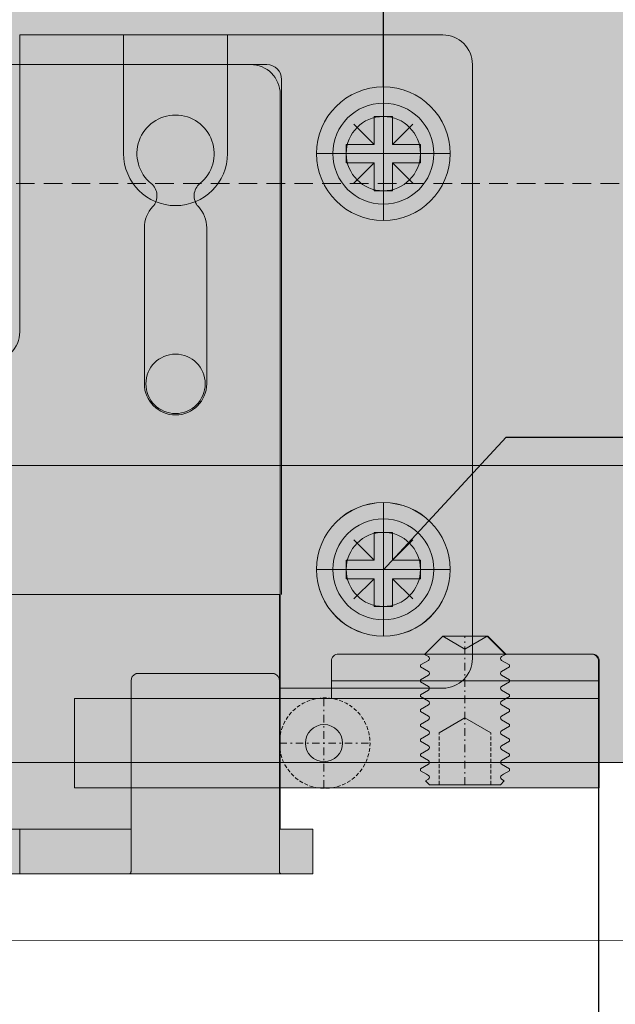
# Model space of a CAD drawing. Extents: x 0 to 2949205778, y -52725400545 to 1165.
# Drawn here: x 1401 to 1442, y 460 to 526 of the extents above; entities that cross this region are included whole.
import ezdxf

# ---------------------------------------------------------------- set-up
doc = ezdxf.new("R2010")
doc.units = 0
doc.header["$MEASUREMENT"] = 0
doc.header["$PDSIZE"] = -2
doc.linetypes.add('STRICHPUNKT', pattern=[1, 0.5, -0.25, 0, -0.25])
doc.linetypes.add('VERDECKT', pattern=[0.375, 0.25, -0.125])
doc.layers.get('DEFPOINTS').update_dxf_attribs({"color": 251, "linetype": 'CONTINUOUS', "lineweight": 15})
for name, color, linetype, lineweight in [('BEM Masseinheit_neutral', 7, 'CONTINUOUS', 0), ('BEM MM', 7, 'CONTINUOUS', 0), ('BEM MM+INCH', 7, 'CONTINUOUS', 0), ('BESCHLAG', 7, 'CONTINUOUS', 15), ('HOLZ + GLAS', 3, 'CONTINUOUS', 15), ('PROSPEKT-EINFÄRBUNG', 8, 'CONTINUOUS', 15), ('SCHIENEN + PROFILE', 1, 'CONTINUOUS', 15)]:
    doc.layers.add(name, color=color, linetype=linetype, lineweight=lineweight)
doc.styles.add('Kat_Unternehmensebene', font='HelveticaNeueLTCom-LtCn.ttf', dxfattribs={"height": 6})
doc.styles.add('MARKETING', font='HelveticaNeueLTCom-LtCn.ttf')
doc.dimstyles.new('Einbaupläne', dxfattribs={"dimtxt": 3.5, "dimasz": 4, "dimexe": 1.199999999999999, "dimexo": 0, "dimgap": 2, "dimtad": 1, "dimtxsty": 'MARKETING', "dimcen": 1.5, "dimclrd": 256, "dimclre": 256, "dimclrt": 256, "dimadec": 0, "dimazin": 0, "dimtfac": 0.5, "dimtmove": 2, "dimatfit": 3, "dimfxl": 1, "dimtolj": 1, "dimarcsym": 0})
doc.dimstyles.new('hawa-mm$0', dxfattribs={"dimscale": 1.33, "dimtxt": 6, "dimasz": 5.5, "dimexe": 1.199999999999999, "dimexo": 0, "dimgap": 1.35, "dimtad": 1, "dimdec": 1, "dimdsep": 46, "dimtxsty": 'Kat_Unternehmensebene', "dimcen": 1.5, "dimclrd": 7, "dimclre": 7, "dimclrt": 7, "dimadec": 0, "dimazin": 0, "dimtfac": 0.75, "dimtdec": 1, "dimtix": 1, "dimtmove": 1, "dimatfit": 3, "dimfxl": 1, "dimtolj": 1, "dimarcsym": 0})
doc.dimstyles.new('hawa-mm+inch$0', dxfattribs={"dimtxt": 6, "dimasz": 7.332999999999999, "dimexe": 1.199999999999999, "dimexo": 0, "dimgap": 1.75, "dimtad": 2, "dimdec": 1, "dimdsep": 46, "dimtxsty": 'Kat_Unternehmensebene', "dimcen": 1.5, "dimclrd": 7, "dimclre": 7, "dimclrt": 7, "dimadec": 0, "dimazin": 0, "dimtfac": 0.75, "dimtdec": 1, "dimtix": 1, "dimtmove": 1, "dimatfit": 3, "dimfxl": 1, "dimtolj": 1, "dimarcsym": 0})

# ---------------------------------------------------------------- blocks, each defined once
blk = doc.blocks.new('*D162')
at = {"layer": 'BEM MM+INCH', "color": 7, "lineweight": -2, "transparency": 16777216}
for p, q in [((1440.375927448273, 474.22119140625), (1440.375927448273, 452.0625503540038)), ((1475.875927448273, 435.9211959838867), (1475.875927448273, 454.4625503540038)), ((1447.708927448273, 453.2625503540039), (1468.542927448273, 453.2625503540039))]:
    blk.add_line(p, q, dxfattribs=at)
at = {"layer": 'BEM MM+INCH', "color": 7, "lineweight": 15, "transparency": 16777216}
for points in [[(1447.708927448273, 454.4847170206706), (1447.708927448273, 452.0403836873372), (1440.375927448273, 453.2625503540039)], [(1468.542927448273, 454.4847170206706), (1468.542927448273, 452.0403836873372), (1475.875927448273, 453.2625503540039)]]:
    blk.add_solid(points, dxfattribs=at)
at = {"layer": 'DEFPOINTS', "color": 0, "lineweight": 15, "transparency": 16777216}
for p in [(1440.375927448273, 474.22119140625), (1475.875927448273, 453.2625503540039), (1475.875927448273, 435.9211959838867)]:
    blk.add_point(p, dxfattribs=at)
at = {"layer": 'BEM MM+INCH', "color": 7, "transparency": 16777216, "char_height": 6, "attachment_point": 5, "style": 'Kat_Unternehmensebene'}
for s, insert in [('\\A1;36', (1458.125927448272, 458.0629705220711)), ('\\A1;\\f\\X [;\\fHelveticaNeueLt Com 47 LtCn;1{\\H0.85x;\\S13/32;}"\\f]', (1458.125927448272, 445.5196932111467))]:
    blk.add_mtext(s, dxfattribs=dict(at, insert=insert))
blk = doc.blocks.new('STO 040 3079 074')
at = {"layer": 'BESCHLAG', "ltscale": 2}
for p, q in [((-14.49583830378472, 6.704161696214939), (-15.22263611415567, 5.977363885844042)), ((-12.49999999999991, 6.333974596215213), (-13.99999999999991, 7.19999999999969)), ((-12.49999999999991, 6.333974596215213), (-10.99999999999986, 7.19999999999969)), ((-10.5041616962151, 6.704161696214882), (-9.777363885844151, 5.977363885844042)), ((-14.95873412263463, 5.82499999999969), (-15.22263611415567, 5.977363885844042)), ((-10.04126587736519, 5.82499999999969), (-9.777363885844151, 5.977363885844042)), ((-14.95873412263463, 5.574999999999633), (-15.49999999999991, 5.26249999999969)), ((-10.04126587736519, 5.574999999999633), (-9.499999999999943, 5.26249999999969)), ((-15.49999999999991, 5.13749999999969), (-15.49999999999991, 5.262499999999633)), ((-14.95873412263463, 4.82499999999969), (-15.49999999999991, 5.13749999999969)), ((-10.04126587736519, 4.82499999999969), (-9.499999999999943, 5.13749999999969)), ((-9.499999999999943, 5.13749999999969), (-9.499999999999943, 5.262499999999633)), ((-14.95873412263463, 4.57499999999969), (-15.49999999999991, 4.26249999999969)), ((-15.49999999999991, 4.13749999999969), (-15.49999999999991, 4.26249999999969)), ((-14.95873412263463, 3.82499999999969), (-15.49999999999991, 4.137499999999633)), ((-10.04126587736519, 4.57499999999969), (-9.499999999999943, 4.26249999999969)), ((-10.04126587736519, 3.82499999999969), (-9.499999999999943, 4.137499999999633)), ((-9.499999999999943, 4.13749999999969), (-9.499999999999943, 4.26249999999969)), ((-14.95873412263463, 3.57499999999969), (-15.49999999999991, 3.26249999999969)), ((-10.04126587736519, 3.57499999999969), (-9.499999999999943, 3.26249999999969)), ((-15.49999999999991, 3.13749999999969), (-15.49999999999991, 3.26249999999969)), ((-14.95873412263463, 2.82499999999969), (-15.49999999999991, 3.13749999999969)), ((-10.04126587736519, 2.82499999999969), (-9.499999999999943, 3.13749999999969)), ((-9.499999999999943, 3.13749999999969), (-9.499999999999943, 3.26249999999969)), ((-14.95873412263463, 2.57499999999969), (-15.49999999999991, 2.26249999999969)), ((-15.49999999999991, 2.137499999999633), (-15.49999999999991, 2.26249999999969)), ((-14.95873412263463, 1.824999999999633), (-15.49999999999991, 2.137499999999633)), ((-10.04126587736519, 2.57499999999969), (-9.499999999999943, 2.26249999999969)), ((-10.04126587736519, 1.824999999999633), (-9.499999999999943, 2.137499999999633)), ((-9.499999999999943, 2.137499999999633), (-9.499999999999943, 2.26249999999969)), ((-14.95873412263463, 1.57499999999969), (-15.49999999999991, 1.26249999999969)), ((-12.49999999999991, 1.70025934137071), (-14.23249999999987, 0.6999999999996902)), ((-12.49999999999991, 1.70025934137071), (-10.76749999999995, 0.6999999999996902)), ((-10.04126587736519, 1.57499999999969), (-9.499999999999943, 1.26249999999969)), ((-15.49999999999991, 1.13749999999969), (-15.49999999999991, 1.26249999999969)), ((-14.95873412263463, 0.8249999999996902), (-15.49999999999991, 1.13749999999969)), ((-10.04126587736519, 0.8249999999996902), (-9.499999999999943, 1.13749999999969)), ((-9.499999999999943, 1.13749999999969), (-9.499999999999943, 1.26249999999969)), ((-14.95873412263463, 0.5749999999996334), (-15.49999999999991, 0.2624999999996902)), ((-15.49999999999991, 0.1374999999996902), (-15.49999999999991, 0.2624999999996334)), ((-14.95873412263463, -0.1750000000003098), (-15.49999999999991, 0.1374999999996902)), ((-10.04126587736519, 0.5749999999996334), (-9.499999999999943, 0.2624999999996902)), ((-10.04126587736519, -0.1750000000003098), (-9.499999999999943, 0.1374999999996902)), ((-9.499999999999943, 0.1374999999996902), (-9.499999999999943, 0.2624999999996334)), ((-14.95873412263463, -0.4250000000003098), (-15.49999999999991, -0.7375000000003098)), ((-10.04126587736519, -0.4250000000003098), (-9.499999999999943, -0.7375000000003098)), ((-15.49999999999991, -0.8625000000003097), (-15.49999999999991, -0.7375000000003098)), ((-14.95873412263463, -1.175000000000309), (-15.49999999999991, -0.8625000000003666)), ((-10.04126587736519, -1.175000000000309), (-9.499999999999943, -0.8625000000003666)), ((-9.499999999999943, -0.8625000000003097), (-9.499999999999943, -0.7375000000003098)), ((-14.95873412263463, -1.425000000000309), (-15.49999999999991, -1.737500000000309)), ((-15.49999999999991, -1.862500000000309), (-15.49999999999991, -1.737500000000309)), ((-15.09584620249237, -2.095838303785299), (-15.49999999999991, -1.862500000000309)), ((-10.04126587736519, -1.425000000000309), (-9.499999999999943, -1.737500000000309)), ((-9.904153797507348, -2.095838303785299), (-9.499999999999943, -1.862500000000309)), ((-9.499999999999943, -1.862500000000309), (-9.499999999999943, -1.737500000000309)), ((-14.95873412263463, -2.175000000000309), (-15.09584620249237, -2.095838303785299)), ((-10.04126587736519, -2.175000000000309), (-9.904153797507348, -2.095838303785299))]:
    blk.add_line(p, q, dxfattribs=at)
at = {"layer": 'BESCHLAG'}
for p, q in [((-13.99999999999991, 7.19999999999969), (-14.49583830378472, 6.704161696214939)), ((-13.99999999999991, 7.19999999999969), (-10.99999999999986, 7.19999999999969)), ((-10.99999999999991, 7.19999999999969), (-10.5041616962151, 6.704161696214882)), ((-20.9999999999983, 6), (-3.999999999998294, 6)), ((-21.49999999999829, 5.5), (-21.49999999999829, 4.199999999999818)), ((-3.499999999998351, 5.5), (-3.499999999998351, 4.199999999999818)), ((-21.49999999999829, 4.199999999999818), (-3.499999999998351, 4.199999999999818)), ((-21.49999999999847, 4.199999999999818), (-21.49999999999864, 3.699999999999818)), ((-3.499999999998465, 4.199999999999818), (-3.499999999998635, 3.699999999999818)), ((-21.49999999999858, 3.699999999999818), (-21.49999999999858, 3.5)), ((-21.49999999999864, 3.5), (-21.49999999999847, 2.999999999999772)), ((-3.499999999998635, 3.699999999999818), (-3.499999999998635, 3.5)), ((-3.499999999998635, 3.5), (-3.499999999998465, 2.999999999999772)), ((-21.49999999999829, 2.999999999999772), (0.3000000000017167, 3)), ((-21.49999999999829, 2.999999999999772), (-21.49999999999829, -3.000000000000184)), ((13.3821994936572, 3), (0.3000000000017167, 3)), ((13.80000000000467, 3), (13.3821994936572, 3)), ((13.80000000000467, 3), (13.80000000000467, -3.000000000000184)), ((-3.000000000000966, 0), (-2.999999999999033, 0)), ((-3, -9.948e-13), (-3, 9.948e-13)), ((-14.95873412263463, -2.425000000000309), (-15.15071169621492, -2.535838303785297)), ((-14.88654999999986, -2.800000000000309), (-15.15071169621492, -2.535838303785354)), ((-10.11344999999991, -2.800000000000309), (-9.849288303784846, -2.535838303785354)), ((-10.04126587736519, -2.425000000000309), (-9.849288303784846, -2.535838303785297)), ((-21.49999999999829, -3.000000000000184), (0.3000000000017167, -3.000000000000184)), ((-14.88654999999986, -2.800000000000309), (-10.11344999999991, -2.800000000000309)), ((0.3000000000017167, -3.000000000000184), (13.3821994936572, -3.000000000000184)), ((13.3821994936572, -3.000000000000184), (13.80000000000467, -3.000000000000184))]:
    blk.add_line(p, q, dxfattribs=at)
at = {"layer": 'BESCHLAG', "linetype": 'STRICHPUNKT'}
for p, q in [((-12.49999999999824, -2.800000000000295), (-12.49999999999827, 7.199999999999704)), ((-3, 3), (-3, -3.000000000000994)), ((0, 0), (-6.000000000000966, 0))]:
    blk.add_line(p, q, dxfattribs=at)
at = {"layer": 'BESCHLAG', "linetype": 'VERDECKT'}
for p, q in [((-14.23249999999987, -2.800000000000309), (-14.23249999999987, 0.6999999999996902)), ((-10.7674999999999, -2.800000000000309), (-10.7674999999999, 0.6999999999996902))]:
    blk.add_line(p, q, dxfattribs=at)
blk.add_circle((-3.051307102711405, -1.42e-14), 3.051307102711405, dxfattribs=at)
at = {"layer": 'BESCHLAG'}
blk.add_circle((-2.999999999998294, 0), 1.25, dxfattribs=at)
for centre, radius, start, end in [((-20.9999999999983, 5.5), 0.5000000000000016, 90, 180), ((-3.999999999998294, 5.5), 0.5000000000000001, 0, 90), ((-15.03090290628333, -2.300000000000309), 0.1443375672974064, 300.0000000000001, 1.652242616580038), ((-9.969097093716442, -2.300000000000309), 0.1443375672974064, 178.3477573834199, 240.0000000000112)]:
    blk.add_arc(centre, radius, start, end, dxfattribs=at)
at = {"layer": 'BESCHLAG', "ltscale": 2}
for centre, start, end in [((-15.03090290628333, 5.69999999999969), 300.0000000000001, 60.00000000000391), ((-9.969097093716442, 5.69999999999969), 120.0000000000001, 240.0000000000112), ((-15.03090290628333, 4.69999999999969), 300.0000000000001, 60.00000000000391), ((-9.969097093716442, 4.69999999999969), 120.0000000000001, 240.0000000000112), ((-15.03090290628333, 3.699999999999633), 300.0000000000001, 60.00000000000391), ((-9.969097093716442, 3.699999999999633), 120.0000000000001, 240.0000000000112), ((-15.03090290628333, 2.69999999999969), 300.0000000000001, 60.00000000000391), ((-9.969097093716442, 2.69999999999969), 120.0000000000001, 240.0000000000112), ((-15.03090290628333, 1.69999999999969), 300.0000000000001, 60.00000000000391), ((-9.969097093716442, 1.69999999999969), 120.0000000000001, 240.0000000000112), ((-15.03090290628333, 0.6999999999996902), 300.0000000000001, 60.00000000000391), ((-9.969097093716442, 0.6999999999996902), 120.0000000000001, 240.0000000000112), ((-15.03090290628333, -0.3000000000003098), 300.0000000000001, 60.00000000000391), ((-9.969097093716442, -0.3000000000003098), 120.0000000000001, 240.0000000000112), ((-15.03090290628333, -1.300000000000366), 300.0000000000001, 60.00000000000391), ((-9.969097093716442, -1.300000000000366), 120.0000000000001, 240.0000000000112), ((-15.03090290628333, -2.300000000000309), 1.652242616580038, 60.00000000000391), ((-9.969097093716442, -2.300000000000309), 120.0000000000001, 178.3477573834199)]:
    blk.add_arc(centre, 0.1443375672974064, start, end, dxfattribs=at)
blk = doc.blocks.new('FWL 155 3108 171')
at = {"layer": 'BESCHLAG'}
for p, q in [((-23.04999999997881, 41.99999999999977), (-5.072498999178037, 41.99999999999977)), ((-25.04999999997881, -9.000000000000227), (-25.04999999997881, 39.99999999999977)), ((-20.09999999997888, 20.49999999999977), (-20.09999999997888, 30.99999999999977)), ((-15.89999999997883, 30.99999999999977), (-15.89999999997883, 20.49999999999977)), ((-22.80000000000052, 0.9999999999997726), (-24.50000000000045, 0.9999999999997726)), ((-22.80000000000052, 0.9999999999997726), (-17.2000000000005, 0.9999999999997726)), ((-15.50000000000045, 0.9999999999997726), (-17.2000000000005, 0.9999999999997726)), ((-25.00000000000034, 0.4999999999997727), (-25.00000000000023, -9.000000000000227)), ((-15.00000000000023, -9.000000000000227), (-15.00000000000034, 0.4999999999997727)), ((-25.04999999997881, -9.000000000000227), (-25.04999999997892, -9.49652498738854)), ((-24.99999999999989, -12.32869780703331), (-25.00000000000057, -9.000000000000313)), ((-15.00000000000057, -9.000000000000313), (-14.99999999999988, -12.32869780703331)), ((-27.24999999999909, -12.50000000000023), (-27.24999999999909, -9.500000000000227)), ((-27.24999999999909, -9.500000000000227), (-26.24999999999932, -9.500000000000227)), ((-25.99999999999932, -9.500000000000227), (-26.24999999999943, -9.500000000000227)), ((-25.13397459621501, -9.500000000000227), (-25.99999999999932, -9.500000000000227)), ((-13.99999999999932, -9.500000000000227), (-14.86602540378396, -9.500000000000227)), ((-8.499999999999318, -9.500000000000227), (-13.99999999999932, -9.500000000000227)), ((-7.499999999999658, -9.500000000000227), (-8.499999999999318, -9.500000000000227)), ((-7.500000000000227, -12.50000000000023), (-7.500000000000227, -9.500000000000227)), ((-7.500000000000227, -9.500000000000227), (-3.500000000001477, -9.500000000000227)), ((-26.24999999999943, -12.50000000000023), (-27.24999999999909, -12.50000000000023)), ((-26.24999999999943, -12.50000000000023), (-25.99999999999932, -12.50000000000023)), ((-25.99999999999932, -12.50000000000023), (-25.13397459621501, -12.50000000000023)), ((-14.86602540378396, -12.50000000000023), (-25.13397459621501, -12.50000000000023)), ((-14.86602540378396, -12.50000000000023), (-13.99999999999932, -12.50000000000023)), ((-13.99999999999932, -12.50000000000023), (-8.499999999999318, -12.50000000000023)), ((-8.499999999999318, -12.50000000000023), (-7.499999999999658, -12.50000000000023)), ((-3.500000000001477, -12.50000000000023), (-7.500000000000227, -12.50000000000023))]:
    blk.add_line(p, q, dxfattribs=at)
at = {"layer": 'BESCHLAG', "flags": 128}
for points in [[(-24.6888899803165, 0.9629459381100957), (-24.6812486648563, 0.9659881591794601), (-24.67355966568027, 0.9688968658444707), (-24.66582536697433, 0.9716768264767949), (-24.65805292129562, 0.9743232727048791), (-24.65024232864426, 0.9768409729001916), (-24.6423983573917, 0.9792251586911788), (-24.63452816009567, 0.9814805984494795), (-24.62663173675583, 0.9836025238034835), (-24.61871147155807, 0.9855957031247726), (-24.61077690124557, 0.9874601364133752), (-24.60282802581821, 0.9891910552975957), (-24.5948696136478, 0.9907979965207971), (-24.58690404892013, 0.992271423339588), (-24.57893848419235, 0.9936161041257776), (-24.57097291946457, 0.9948320388791955), (-24.56301450729416, 0.9959192275998702), (-24.55506324768112, 0.9968776702878869), (-24.54712867736862, 0.9977073669432172), (-24.53920841217087, 0.9984083175656905), (-24.53130960464523, 0.9989805221555627), (-24.52343463897739, 0.9994287490842737), (-24.51559066772507, 0.9997434616086877), (-24.50777769088779, 0.999934196471969), (-24.5000004768375, 1.00000095367406)], [(-15.49999952316318, 1.00000095367406), (-15.49221396446273, 0.999934196471969), (-15.48439383506809, 0.9997434616086877), (-15.47654271125827, 0.9994287490842737), (-15.46866297721897, 0.9989805221555627), (-15.46076059341476, 0.9984083175656905), (-15.452839136124, 0.9977073669432172), (-15.44490098953292, 0.9968776702878869), (-15.43694972991977, 0.9959192275998702), (-15.42899131774936, 0.9948320388791955), (-15.42102694511448, 0.9936161041257776), (-15.41306138038669, 0.992271423339588), (-15.4050993919376, 0.9907932281491866), (-15.39714217186008, 0.9891910552975957), (-15.38919687271163, 0.9874601364133752), (-15.38126349449203, 0.9855957031247726), (-15.37334918975875, 0.9836025238034835), (-15.36545515060459, 0.9814758300778976), (-15.35758733749435, 0.9792251586911788), (-15.34974694252048, 0.9768409729001916), (-15.3419399261478, 0.9743232727048791), (-15.33416867256199, 0.9716768264767949), (-15.32643795013473, 0.9688968658444707), (-15.31875133514438, 0.9659881591794601), (-15.31111121177719, 0.9629459381100957)], [(-25.13397455215409, -9.500000953674515), (-25.12870550155594, -9.499996185302933), (-25.12286186218216, -9.499977111816634), (-25.11651992797806, -9.499929428100813), (-25.10975360870316, -9.499843597412308), (-25.10264158248856, -9.49970531463643), (-25.09525299072209, -9.499514579773205), (-25.08766412734928, -9.499247550964611), (-25.07995128631546, -9.498899459839121), (-25.07218599319401, -9.498456001281937), (-25.06444692611637, -9.497912406921614), (-25.05680561065628, -9.497254371643294), (-25.04933834075871, -9.49646759033223), (-25.04211902618363, -9.495542526245316), (-25.0352239608759, -9.494469642639414), (-25.02871990203801, -9.493239402771223), (-25.02265691757157, -9.491818428039691), (-25.01712083816483, -9.490192413330305), (-25.01219987869217, -9.48834705352803), (-25.00798463821366, -9.486268043518294), (-25.00470399856522, -9.48405075073262), (-25.00241756439164, -9.481828689575423), (-25.00097274780228, -9.479644775390822), (-25.00021696090653, -9.477532386780013), (-24.99999999999955, -9.47552967071553)], [(-14.99999999999954, -9.47552967071553), (-14.99977588653519, -9.477560997009533), (-14.99899268150284, -9.47971153259303), (-14.99748826026871, -9.48193836212181), (-14.9951016902919, -9.484203338623303), (-14.99168992042496, -9.486454010010021), (-14.98743414878788, -9.488504409790238), (-14.98248696327164, -9.49032115936302), (-14.97693538665726, -9.491923332214611), (-14.97086763381912, -9.4933252334597), (-14.96436595916702, -9.494541168213116), (-14.95747804641678, -9.4955997467043), (-14.95027542114212, -9.496510505676525), (-14.94283080100968, -9.497287750244283), (-14.93521690368607, -9.497941017151106), (-14.9275088310236, -9.498475074768294), (-14.91977930068913, -9.498913764953812), (-14.91210222244217, -9.499257087707718), (-14.90455150604191, -9.49951934814473), (-14.89720106124821, -9.49971008300804), (-14.89012360572769, -9.499843597412308), (-14.88339424133255, -9.499929428100813), (-14.87708568572941, -9.499977111816634), (-14.87127065658512, -9.499996185302933), (-14.86602544784489, -9.500000953674515)], [(-24.99999999999989, -12.3286991119387), (-25.0003147125243, -12.34535026550313), (-25.00126123428322, -12.36117172241231), (-25.00284194946266, -12.3761539459231), (-25.00505685806252, -12.39028739929222), (-25.00791311264015, -12.40357208251973), (-25.01140832900978, -12.41600322723411), (-25.01554965972867, -12.4275760650637), (-25.0203442573544, -12.43829059600853), (-25.02580165863003, -12.44814682006861), (-25.03192424774136, -12.45713520050071), (-25.03861904144253, -12.46515083313011), (-25.04571914672818, -12.47209835052513), (-25.05314588546719, -12.4780683517458), (-25.06082296371415, -12.4831180572512), (-25.06866931915249, -12.4873380661013), (-25.07660627365078, -12.4907951354983), (-25.08455514907792, -12.49356079101582), (-25.0924396514888, -12.49572086334251), (-25.10018110275223, -12.49733734130882), (-25.10769844055119, -12.49849605560322), (-25.11491537094059, -12.49926853179951), (-25.12175321578934, -12.49972629547142), (-25.12813329696598, -12.49994564056422), (-25.13397455215409, -12.49999809265162)], [(-14.86602544784489, -12.49999809265162), (-14.87187027931168, -12.49994564056422), (-14.87825274467423, -12.49972152709981), (-14.88509297370865, -12.49926376342793), (-14.89231467246964, -12.49849605560322), (-14.89983797073319, -12.49733257293721), (-14.9075829982753, -12.49571132659932), (-14.91547226905777, -12.49355125427271), (-14.92342710494949, -12.49078083038353), (-14.93136882781937, -12.48731899261494), (-14.93921756744339, -12.48309421539329), (-14.94689702987637, -12.47803497314473), (-14.95432615280117, -12.47206020355244), (-14.96142625808682, -12.46509838104271), (-14.96811985969509, -12.4570779800417), (-14.97423768043484, -12.44808483123802), (-14.97969269752468, -12.43822860717793), (-14.98448848724331, -12.42751407623311), (-14.9886310100552, -12.41594123840352), (-14.99212384223915, -12.40351486206069), (-14.99497056007362, -12.39023971557642), (-14.9971783161161, -12.37611579895042), (-14.99874830245949, -12.36114788055443), (-14.99968767166115, -12.34534072876002), (-14.99999999999988, -12.3286991119387)]]:
    blk.add_lwpolyline(points, dxfattribs=at)
at = {"layer": 'BESCHLAG'}
for centre, radius, start, end in [((-23.04999999997881, 39.99999999999977), 2, 90, 180), ((-17.99999999997897, 35.99999999999977), 2.599999999999997, 309.1759272019037, 230.8240727980969), ((-20.31552645903582, 33.15844735409411), 1.0655264590569, 317.0108017722421, 50.82407279809636), ((-15.684473540922, 33.15844735409411), 1.065526459056891, 129.1759272019031, 222.9891982277498), ((-17.99999999997897, 30.99999999999977), 2.099999999999972, 137.0108017722421, 180), ((-17.99999999997897, 30.99999999999977), 2.1, 0, 42.98919822775784), ((-17.99999999997897, 20.49999999999977), 2.100000000000004, 180, 0), ((-24.50000000000023, 0.4999999999997727), 0.5, 112.1961052709023, 180), ((-15.50000000000023, 0.4999999999997727), 0.5, 0, 67.8038991432171)]:
    blk.add_arc(centre, radius, start, end, dxfattribs=at)
blk = doc.blocks.new('FGH 153 3064 001')
at = {"layer": 'BESCHLAG'}
for p, q in [((-21.50513545740011, 46.9999961266472), (-36.00513545740012, 46.9999961266472)), ((-21.50513545740011, 46.9999961266472), (-14.50513545740011, 46.9999961266472)), ((-21.50513545740011, 46.9999961266472), (-21.50513545740011, 45.9999961266472)), ((-7.505135457400228, 46.9999961266472), (-14.50513545740011, 46.9999961266472)), ((-14.50513545740011, 45.9999961266472), (-14.50513545740011, 46.9999961266472)), ((-7.505135457400228, 46.9999961266472), (-7.505135457400228, 45.9999961266472)), ((-21.50513545740011, 38.9999961266472), (-21.50513545740011, 45.9999961266472)), ((-14.50513545740011, 45.9999961266472), (-14.50513545740011, 38.9999961266472)), ((-7.505135457400228, 45.9999961266472), (-7.505135457400228, 26.99999612664721)), ((-38.00513545740012, 44.9999961266472), (-38.00513545740023, 4.999996126647231)), ((-24.15093731849743, 44.99726307800243), (-21.50513545740011, 44.99726307800243)), ((-21.50513545740011, 44.99726307800243), (-14.50513545740011, 44.99726307800243)), ((-14.50513545740011, 44.99726307800243), (-7.505135457400228, 44.99726307800243)), ((-25.15093731849731, 9.299928065833457), (-25.15093731849731, 43.99726307800245)), ((24.99486454259966, 9.29999612664767), (-25.00513545740024, 9.29999612664767)), ((-25.00513545740024, 9.29999612664767), (-25.00513545740024, 3.999996126647232)), ((-25.00513545740024, 3.999996126647232), (-25.00513545740024, 2.999996126647232)), ((-36.00513545740023, 2.999996126647232), (-25.00513545740024, 2.999996126647232))]:
    blk.add_line(p, q, dxfattribs=at)
at = {"layer": 'BESCHLAG', "linetype": 'STRICHPUNKT', "lineweight": 5}
for p, q in [((-32.00513545739955, 34.75029612664719), (-32.00513545739955, 43.24969612664721)), ((-27.75543545739947, 38.9999961266472), (-36.25483545739963, 38.9999961266472)), ((-32.00513545739955, 6.750296126647523), (-32.00513545739955, 15.24969612664756)), ((-27.75543545739947, 10.99999612664754), (-36.25483545739963, 10.99999612664754))]:
    blk.add_line(p, q, dxfattribs=at)
at = {"layer": 'BESCHLAG', "lineweight": 5}
for centre, radius in [((-32.00513545740012, 38.9999961266472), 4.5), ((-32.00513545740012, 38.9999961266472), 3.399999999999999), ((-32.00513545740023, 10.99999612664754), 4.5), ((-32.00513545740023, 10.99999612664754), 3.399999999999999)]:
    blk.add_circle(centre, radius, dxfattribs=at)
at = {"layer": 'BESCHLAG'}
blk.add_circle((-18.00513545740011, 23.49999612664754), 2, dxfattribs=at)
for centre, radius, start, end in [((-36.00513545740012, 44.9999961266472), 1.999999999999999, 90, 180), ((-24.15093731849743, 43.99726307800245), 1, 90, 180), ((-18.00513545740011, 38.9999961266472), 3.5, 180, 0), ((-5.505135457400228, 26.99999612664721), 2, 180, 270), ((-36.00513545740023, 4.999996126647231), 1.999999999999999, 180, 270)]:
    blk.add_arc(centre, radius, start, end, dxfattribs=at)
blk = doc.blocks.new('SKK 9')
at = {"layer": 'BESCHLAG'}
for p, q in [((-0.6255060798957857, 2.499936158275886), (-0.6255158089716133, 0.6249361583013524)), ((0.6244939200860244, 2.499929672226244), (-0.6255060798957857, 2.499936158275886)), ((0.6244939200860244, 2.499929672226244), (0.6244841910120158, 0.6249296722508006)), ((-1.987957504372388, 1.987391992760421), (-0.6255158089716133, 0.6249361583013524)), ((1.986940025470175, 1.987371367652485), (0.6244841910120158, 0.6249296722517103)), ((-2.500515808946147, 0.6249458873771802), (-2.500522294996699, -0.625054112606449)), ((-0.6255158089716133, 0.6249361583013524), (-2.500515808946147, 0.6249458873771802)), ((2.499484190986549, 0.6249199431758825), (0.6244841910120158, 0.6249296722508006)), ((2.499484190986549, 0.6249199431758825), (2.499477704935998, -0.6250800568077466)), ((-0.625522295022165, -0.6250638416813672), (-2.500522294996699, -0.625054112606449)), ((-0.625522295022165, -0.6250638416813672), (-1.987978129478506, -1.987505537079414)), ((-0.625522295022165, -0.6250638416813672), (-0.6255320240979927, -2.50006384165681)), ((0.6244777049614642, -0.625070327731919), (0.6244679758856364, -2.500070327706453)), ((0.6244777049614642, -0.625070327731919), (1.986919400358601, -1.98752616218826)), ((2.499477704935998, -0.6250800568077466), (0.6244777049614642, -0.625070327731919)), ((0.6244679758856364, -2.500070327706453), (-0.6255320240979927, -2.50006384165681))]:
    blk.add_line(p, q, dxfattribs=at)
blk.add_circle((0, 0), 4.5, dxfattribs=at)
blk = doc.blocks.new('*D163')
at = {"layer": 'BEM MM+INCH', "color": 7, "lineweight": -2, "transparency": 16777216}
for p, q in [((1473.875927448273, 560.7801208496093), (1473.875927448273, 543.4691015689866)), ((1425.875927448273, 521.4211959838867), (1425.875927448273, 545.8691015689867)), ((1433.208927448273, 544.6691015689865), (1466.542927448272, 544.6691015689865))]:
    blk.add_line(p, q, dxfattribs=at)
at = {"layer": 'BEM MM+INCH', "color": 7, "lineweight": 15, "transparency": 16777216}
for points in [[(1433.208927448273, 545.8912682356533), (1433.208927448273, 543.4469349023199), (1425.875927448273, 544.6691015689865)], [(1466.542927448272, 545.8912682356533), (1466.542927448272, 543.4469349023199), (1473.875927448273, 544.6691015689865)]]:
    blk.add_solid(points, dxfattribs=at)
at = {"layer": 'DEFPOINTS', "color": 0, "lineweight": 15, "transparency": 16777216}
for p in [(1473.875927448273, 560.7801208496093), (1473.875927448273, 544.6691015689865), (1425.875927448273, 521.4211959838867)]:
    blk.add_point(p, dxfattribs=at)
at = {"layer": 'BEM MM+INCH', "color": 7, "transparency": 16777216, "char_height": 6, "attachment_point": 5, "style": 'Kat_Unternehmensebene'}
for s, insert in [('\\A1;48', (1449.875927448273, 549.4695217370539)), ('\\A1;\\f\\X [;\\fHelveticaNeueLt Com 47 LtCn;1{\\H0.85x;\\S7/8;}"\\f]', (1449.875927448273, 537.0119587118438))]:
    blk.add_mtext(s, dxfattribs=dict(at, insert=insert))
blk = doc.blocks.new('*D164')
at = {"layer": 'BEM MM+INCH', "color": 7, "lineweight": -2, "transparency": 16777216}
for p, q in [((1361.875927448273, 521.425910949707), (1361.875927448273, 545.8691015689867)), ((1425.875927448273, 521.4211959838867), (1425.875927448273, 545.8691015689867)), ((1369.208927448273, 544.6691015689865), (1418.542927448273, 544.6691015689865))]:
    blk.add_line(p, q, dxfattribs=at)
at = {"layer": 'BEM MM+INCH', "color": 7, "lineweight": 15, "transparency": 16777216}
for points in [[(1369.208927448273, 545.8912682356533), (1369.208927448273, 543.4469349023199), (1361.875927448273, 544.6691015689865)], [(1418.542927448273, 545.8912682356533), (1418.542927448273, 543.4469349023199), (1425.875927448273, 544.6691015689865)]]:
    blk.add_solid(points, dxfattribs=at)
at = {"layer": 'DEFPOINTS', "color": 0, "lineweight": 15, "transparency": 16777216}
for p in [(1425.875927448273, 544.6691015689865), (1361.875927448273, 521.425910949707), (1425.875927448273, 521.4211959838867)]:
    blk.add_point(p, dxfattribs=at)
at = {"layer": 'BEM MM+INCH', "color": 7, "transparency": 16777216, "char_height": 6, "attachment_point": 5, "style": 'Kat_Unternehmensebene'}
for s, insert in [('\\A1;64', (1393.875927448273, 549.4695217370539)), ('\\A1;\\f\\X [;\\fHelveticaNeueLt Com 47 LtCn;2{\\H0.85x;\\S17/32;}"\\f]', (1393.875927448273, 536.9691015689865))]:
    blk.add_mtext(s, dxfattribs=dict(at, insert=insert))
blk = doc.blocks.new('*D171')
at = {"layer": 'BEM MM', "color": 7, "lineweight": -2, "transparency": 16777216}
for p, q in [((1440.375927448273, 474.22119140625), (1440.375927448273, 451.6665503540038)), ((1475.875927448273, 435.9211959838867), (1475.875927448273, 454.8585503540039)), ((1447.690927448272, 453.2625503540039), (1468.560927448273, 453.2625503540039))]:
    blk.add_line(p, q, dxfattribs=at)
at = {"layer": 'BEM MM', "color": 7, "lineweight": 15, "transparency": 16777216}
for points in [[(1447.690927448272, 454.4817170206705), (1447.690927448272, 452.0433836873372), (1440.375927448273, 453.2625503540039)], [(1468.560927448273, 454.4817170206705), (1468.560927448273, 452.0433836873372), (1475.875927448273, 453.2625503540039)]]:
    blk.add_solid(points, dxfattribs=at)
at = {"layer": 'DEFPOINTS', "color": 0, "lineweight": 15, "transparency": 16777216}
for p in [(1440.375927448273, 474.22119140625), (1475.875927448273, 453.2625503540039), (1475.875927448273, 435.9211959838867)]:
    blk.add_point(p, dxfattribs=at)
at = {"layer": 'BEM MM', "color": 7, "transparency": 16777216, "insert": (1458.125927448272, 458.108470522071), "char_height": 6, "attachment_point": 5, "style": 'Kat_Unternehmensebene'}
blk.add_mtext('\\A1;36', dxfattribs=at)
blk = doc.blocks.new('*D172')
at = {"layer": 'BEM MM', "color": 7, "lineweight": -2, "transparency": 16777216}
for p, q in [((1473.875927448273, 560.7801208496093), (1473.875927448273, 543.0731015689865)), ((1425.875927448273, 521.4211959838867), (1425.875927448273, 546.2651015689866)), ((1433.190927448273, 544.6691015689865), (1466.560927448272, 544.6691015689865))]:
    blk.add_line(p, q, dxfattribs=at)
at = {"layer": 'BEM MM', "color": 7, "lineweight": 15, "transparency": 16777216}
for points in [[(1433.190927448273, 545.8882682356533), (1433.190927448273, 543.44993490232), (1425.875927448273, 544.6691015689865)], [(1466.560927448272, 545.8882682356533), (1466.560927448272, 543.44993490232), (1473.875927448273, 544.6691015689865)]]:
    blk.add_solid(points, dxfattribs=at)
at = {"layer": 'DEFPOINTS', "color": 0, "lineweight": 15, "transparency": 16777216}
for p in [(1473.875927448273, 560.7801208496093), (1473.875927448273, 544.6691015689865), (1425.875927448273, 521.4211959838867)]:
    blk.add_point(p, dxfattribs=at)
at = {"layer": 'BEM MM', "color": 7, "transparency": 16777216, "insert": (1449.875927448273, 549.5150217370539), "char_height": 6, "attachment_point": 5, "style": 'Kat_Unternehmensebene'}
blk.add_mtext('\\A1;48', dxfattribs=at)
blk = doc.blocks.new('*D173')
at = {"layer": 'BEM MM', "color": 7, "lineweight": -2, "transparency": 16777216}
for p, q in [((1361.875927448273, 521.425910949707), (1361.875927448273, 546.2651015689866)), ((1425.875927448273, 521.4211959838867), (1425.875927448273, 546.2651015689866)), ((1369.190927448272, 544.6691015689865), (1418.560927448273, 544.6691015689865))]:
    blk.add_line(p, q, dxfattribs=at)
at = {"layer": 'BEM MM', "color": 7, "lineweight": 15, "transparency": 16777216}
for points in [[(1369.190927448272, 545.8882682356533), (1369.190927448272, 543.44993490232), (1361.875927448273, 544.6691015689865)], [(1418.560927448273, 545.8882682356533), (1418.560927448273, 543.44993490232), (1425.875927448273, 544.6691015689865)]]:
    blk.add_solid(points, dxfattribs=at)
at = {"layer": 'DEFPOINTS', "color": 0, "lineweight": 15, "transparency": 16777216}
for p in [(1425.875927448273, 544.6691015689865), (1361.875927448273, 521.425910949707), (1425.875927448273, 521.4211959838867)]:
    blk.add_point(p, dxfattribs=at)
at = {"layer": 'BEM MM', "color": 7, "transparency": 16777216, "insert": (1393.875927448273, 549.5150217370539), "char_height": 6, "attachment_point": 5, "style": 'Kat_Unternehmensebene'}
blk.add_mtext('\\A1;64', dxfattribs=at)

msp = doc.modelspace()

# ---------------------------------------------------------------- hatches: boundary and pattern name
at = {"layer": 'PROSPEKT-EINFÄRBUNG', "true_color": 0xededed}
h = msp.add_hatch(color=7, dxfattribs=at)
h.dxf.hatch_style = 1
edge = h.paths.add_edge_path()
edge.add_arc((1429.875927448273, 522.9211959838867), 2, 0, 90)
edge.add_line((1429.875927448273, 524.9211959838866), (1401.375927448272, 524.9211959838866))
edge.add_line((1401.375927448272, 524.9211959838866), (1401.375927448272, 522.9211959838867))
edge.add_line((1401.375927448272, 522.9211959838867), (1398.948426246643, 522.9211959838867))
edge.add_arc((1398.948426297289, 521.921196132568), 0.9999998513186495, 90.00000290182248, 218.6822051868209)
edge.add_arc((1395.825928206568, 519.4211955891899), 2.999999779112159, -56.251001176966724, 38.682200487675175, ccw=False)
edge.add_arc((1398.325932403849, 515.6795350831562), 1.500005146311385, 123.7490352550595, 180.0000065334859)
edge.add_line((1396.825927257538, 515.6795349121093), (1396.825925827026, 512.7628555297852))
edge.add_arc((1402.14015264205, 514.8016417617843), 5.691893880011089, 200.989152181503, 229.6841713754296)
edge.add_arc((1399.161041463793, 513.7528673772241), 3.365592041316904, 186.5397343980695, 257.9338416385278, ccw=False)
edge.add_line((1395.817348957061, 513.3695526123046), (1395.817348957061, 524.9211959838866))
edge.add_line((1395.817348957061, 524.9211959838866), (1357.875927448273, 524.9211959838866))
edge.add_arc((1357.875927448273, 522.9211959838867), 2, 90, 180)
edge.add_line((1355.875927448273, 522.9211959838867), (1355.875927448273, 482.9211959838866))
edge.add_arc((1357.875927448273, 482.9211959838866), 2, 180, 270)
edge.add_line((1357.875927448273, 480.9211959838867), (1368.825927257538, 480.9211959838867))
edge.add_line((1368.825927257538, 480.9211959838867), (1368.825927734375, 475.9211959838867))
edge.add_line((1368.825927734375, 475.9211959838867), (1329.863956817286, 475.9081328176679))
edge.add_line((1329.863956817286, 475.9081328176679), (1329.863957055705, 561.6215956472577))
edge.add_line((1329.863957055705, 561.6215956472577), (1473.875927686691, 561.6346588134764))
edge.add_line((1473.875927686691, 561.6346588134764), (1473.875927448273, 475.9211959838867))
edge.add_line((1473.875927448273, 475.9211959838867), (1440.425927639007, 475.9211959838867))
edge.add_line((1440.425927639007, 475.9211959838867), (1440.425927639007, 482.72119140625))
edge.add_arc((1439.925916157499, 482.72119140625), 0.5000114815088637, 0, 89.7750958302369)
edge.add_line((1439.927878856659, 483.2211990356445), (1434.14856338501, 483.1985626220703))
edge.add_line((1434.14856338501, 483.1985626220703), (1432.925927639007, 484.4211959838867))
edge.add_line((1432.925927639007, 484.4211959838867), (1431.875927448273, 484.4211959838867))
edge.add_line((1431.875927448273, 484.4211959838867), (1431.875927448273, 522.9211959838867))
edge = h.paths.add_edge_path(flags=17)
edge.add_arc((1390.725927352905, 517.0212022318744), 1.900000095367437, -4.3566531076066894e-06, 180.0000043566532, ccw=False)
edge.add_line((1392.625927448273, 517.0212020874023), (1392.625926971435, 513.8567962646484))
edge.add_arc((1396.625937050885, 513.8567942994403), 4.000010079450277, 179.9999718505388, 260.7929897757792)
edge.add_arc((1395.825926025621, 508.9212015600497), 0.9999992535080714, -49.99988342699061, 80.79300652051728, ccw=False)
edge.add_line((1396.46871471405, 508.155158996582), (1394.540351867675, 506.5370635986328))
edge.add_line((1394.540351867675, 506.5370635986328), (1394.655426979065, 506.1720962524414))
edge.add_line((1394.655426979065, 506.1720962524414), (1395.2982172966, 505.4060516357422))
edge.add_arc((1395.681239088874, 505.7274427697519), 0.4999979543729298, 219.9997971677536, 309.9998701248714)
edge.add_line((1396.002630710602, 505.3444213867187), (1397.386210918426, 506.505386352539))
edge.add_line((1397.386210918426, 506.505386352539), (1397.40761756897, 506.4798736572265))
edge.add_arc((1398.775921322896, 505.0212023915204), 1.999994256093278, 133.1690978881464, 180.0000087123665)
edge.add_line((1396.775927066803, 505.0212020874023), (1396.775927066803, 503.9212036132812))
edge.add_arc((1395.775926282386, 503.9212043976983), 1.000000784417432, 270.00004494375537, 359.99995505624463, ccw=False)
edge.add_line((1395.775927066803, 502.9212036132812), (1390.912825107574, 502.9211959838867))
edge.add_arc((1390.827736458774, 504.9211959838867), 2.001809201236436, 180.0000000000016, 272.43614111812116, ccw=False)
edge.add_line((1388.825927257538, 504.9211959838867), (1388.825927257538, 517.0212020874023))
at = {"layer": 'PROSPEKT-EINFÄRBUNG', "true_color": 0xc6c6c6}
h = msp.add_hatch(color=9, dxfattribs=at)
h.dxf.hatch_style = 1
h.paths.add_polyline_path([(1391.77592754364, 468.4212036132812), (1366.625927448273, 468.4211959838867), (1366.625927448273, 471.4211959838867), (1368.825927734375, 471.4217910766601), (1368.825927257538, 480.9211959838867), (1357.875927448273, 480.9211959838867, -0.4142135623730951), (1355.875927448273, 482.9211959838866), (1355.875927448273, 522.9211959838867, -0.4142135623730951), (1357.875927448273, 524.9211959838866), (1395.817348957061, 524.9211959838866), (1395.817348957061, 513.3695526123046, 0.3219993886014324), (1398.457494735718, 510.4616317749023, -0.1258640298491479), (1396.825925827026, 512.7628555297852), (1396.825927257538, 515.6795349121093, -0.2504914641055999), (1397.49259519577, 516.9267578124999, 0.4396626828867334), (1398.167801856994, 521.2961959838867, -0.6290160213550032), (1398.948426246643, 522.9211959838867), (1401.375927448272, 522.9211959838867), (1401.375927448272, 524.9211959838866), (1429.875927448273, 524.9211959838866, -0.4142135623730958), (1431.875927448273, 522.9211959838867), (1431.875927448273, 484.4211959838867), (1432.925927639007, 484.4211959838867), (1434.14856338501, 483.1985626220703), (1439.927878856659, 483.2211990356445, -0.4130643300429817), (1440.425927639007, 482.72119140625), (1440.425927639007, 474.22119140625), (1418.925927639007, 474.22119140625), (1418.925927639007, 471.4211959838867), (1421.125927448272, 471.4211959838867), (1421.125927448272, 468.4211959838867), (1395.975927352905, 468.4211959838867), (1395.975927352905, 468.2511978149413), (1395.315927505493, 468.0711975097656), (1392.435927391052, 468.0711975097656), (1391.77592754364, 468.2511978149413)])

# ---------------------------------------------------------------- linework, layer by layer
at = {"layer": 'DEFPOINTS'}
msp.add_lwpolyline([(1473.875927448273, 561.6346588134764), (1329.879767985964, 561.6215898141176), (1329.879767985964, 475.9081269845278), (1473.875927448273, 475.9211959838867)], close=True, dxfattribs=at)
at = {"layer": 'DEFPOINTS', "lineweight": 15}
msp.add_lwpolyline([(1473.875927448273, 561.6346588134764), (1329.879768462802, 561.6215898141176), (1329.879768462802, 475.9081269845278), (1473.875927448273, 475.9211959838867)], close=True, dxfattribs=at)
at = {"layer": 'HOLZ + GLAS', "lineweight": 5}
for p, q in [((1425.875927448273, 516.9211959838867), (1425.875927448273, 521.4211959838867)), ((1425.875927448273, 516.9211959838867), (1421.375927448273, 516.9211959838867)), ((1430.375927448273, 516.9211959838867), (1425.875927448273, 516.9211959838867)), ((1425.875927448273, 512.4211959838866), (1425.875927448273, 516.9211959838867)), ((1425.875927448273, 488.9211959838867), (1425.875927448273, 493.4211959838867)), ((1425.875927448273, 488.9211959838867), (1421.375927448273, 488.9211959838867)), ((1430.375927448273, 488.9211959838867), (1425.875927448273, 488.9211959838867)), ((1425.875927448273, 484.4211959838867), (1425.875927448273, 488.9211959838867))]:
    msp.add_line(p, q, dxfattribs=at)
at = {"layer": 'HOLZ + GLAS', "linetype": 'VERDECKT', "ltscale": 5}
for p, q in [((1329.879767985964, 514.9081269845278), (1475.875927448273, 514.9211959838867)), ((1329.879767985964, 495.9081269845277), (1475.875927448273, 495.9211959838866)), ((1329.879767985964, 495.9081269845277), (1475.875927448273, 495.9211959838866))]:
    msp.add_line(p, q, dxfattribs=at)
at = {"layer": 'HOLZ + GLAS'}
msp.add_line((1473.875927448273, 475.9211959838867), (1329.879767985964, 475.9081269845278), dxfattribs=at)
at = {"layer": 'HOLZ + GLAS', "lineweight": 5}
for centre in [(1425.875927448273, 516.9211959838867), (1425.875927448273, 488.9211959838867)]:
    msp.add_circle(centre, 2.5, dxfattribs=at)
at = {"layer": 'PROSPEKT-EINFÄRBUNG', "color": 9, "lineweight": 15, "true_color": 0xc6c6c6}
msp.add_lwpolyline([(1395.975927352905, 468.4211959838867), (1421.125927448272, 468.4211959838867), (1421.125927448272, 471.4211959838867), (1418.925927639007, 471.4211959838867), (1418.925927639007, 474.22119140625), (1440.425927639007, 474.22119140625), (1440.425927639007, 482.72119140625, 0.4130643300429776), (1439.927878856659, 483.2211990356445), (1434.14856338501, 483.1985626220703), (1432.925927639007, 484.4211959838867), (1431.875927448273, 484.4211959838867), (1431.875927448273, 522.9211959838867, 0.4142135623730959), (1429.875927448273, 524.9211959838866), (1401.375927448272, 524.9211959838866), (1401.375927448272, 522.9211959838867)], format="xyb", dxfattribs=at)
at = {"layer": 'SCHIENEN + PROFILE'}
for p, q in [((1329.879767985964, 495.9081269845277), (1475.875927448273, 495.9211959838866)), ((1475.875927448273, 463.9211959838867), (1329.879767985964, 463.9081269845278))]:
    msp.add_line(p, q, dxfattribs=at)

# ---------------------------------------------------------------- block references
at = {"layer": 'BESCHLAG', "xscale": -1}
for name, p in [('FGH 153 3064 001', (1393.870791912079, 477.9211959838867)), ('FWL 155 3108 171', (1393.875927448273, 480.9211959838867)), ('SKK 9', (1425.875927448273, 516.9211959838867)), ('SKK 9', (1425.875927448273, 488.9164810180663)), ('STO 040 3079 074', (1418.875927448272, 477.2211914062499))]:
    msp.add_blockref(name, p, dxfattribs=at)

# ---------------------------------------------------------------- dimensions: what is measured, and where the dimension line sits
at = {"layer": 'BEM MM'}
for base, p1, p2, picture, middle in [((1473.875927448273, 544.6691015689865), (1425.875927448273, 521.4211959838867), (1473.875927448273, 560.7801208496093), '*D172', (1449.875927448273, 549.5150217370539)), ((1425.875927448273, 544.6691015689865), (1361.875927448273, 521.425910949707), (1425.875927448273, 521.4211959838867), '*D173', (1393.875927448273, 549.5150217370539)), ((1475.875927448273, 453.2625503540039), (1440.375927448273, 474.22119140625), (1475.875927448273, 435.9211959838867), '*D171', (1458.125927448272, 458.108470522071))]:
    dim = msp.add_linear_dim(base=base, p1=p1, p2=p2, angle=180, dimstyle='hawa-mm$0', override={"dimdec": 0}, dxfattribs=at)
    dim.commit()
    dim.dimension.update_dxf_attribs({"geometry": picture, "text_midpoint": middle})
at = {"layer": 'BEM MM+INCH'}
for base, p1, p2, override, picture, middle in [((1473.875927448273, 544.6691015689865), (1425.875927448273, 521.4211959838867), (1473.875927448273, 560.7801208496093), {"dimpost": '\\X\\f\\X', "dimtfac": 0.85}, '*D163', (1449.875927448273, 544.6691015689865)), ((1425.875927448273, 544.6691015689865), (1361.875927448273, 521.425910949707), (1425.875927448273, 521.4211959838867), {"dimpost": '\\X\\f\\X', "dimtfac": 0.85}, '*D164', (1393.875927448273, 544.6691015689865)), ((1475.875927448273, 453.2625503540039), (1440.375927448273, 474.22119140625), (1475.875927448273, 435.9211959838867), {"dimdec": 0, "dimpost": '\\X\\f\\X', "dimtfac": 0.85}, '*D162', (1458.125927448272, 453.2625503540039))]:
    dim = msp.add_linear_dim(base=base, p1=p1, p2=p2, angle=180, dimstyle='hawa-mm+inch$0', override=override, dxfattribs=at)
    dim.commit()
    dim.dimension.update_dxf_attribs({"geometry": picture, "text_midpoint": middle})

# ---------------------------------------------------------------- leaders
at = {"layer": 'BEM Masseinheit_neutral', "color": 0, "annotation_type": 0, "has_hookline": 1, "hookline_direction": 0, "text_width": 20.21008403361344}
msp.add_leader([(1425.857904911041, 488.8805465698242), (1434.157530784607, 497.818121459626), (1440.157530784607, 497.818121459626)], dimstyle='Einbaupläne', override={"dimasz": 6, "dimgap": 2, "dimtad": 1}, dxfattribs=at)

doc.saveas('drawing.dxf')
